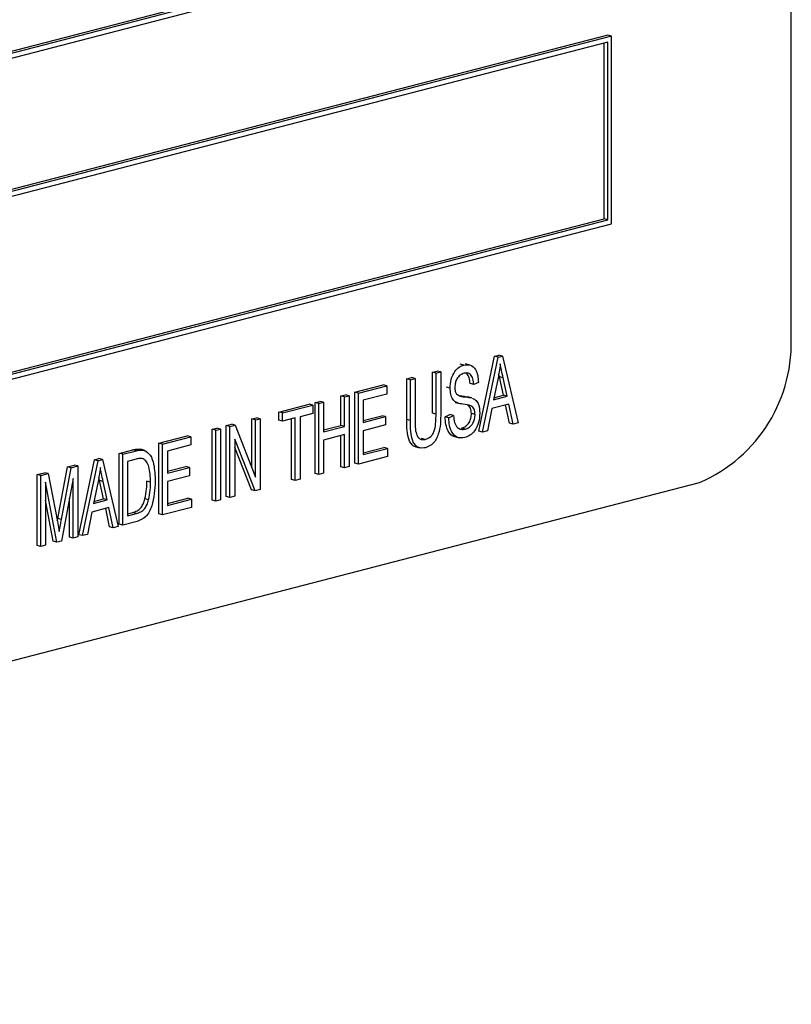
# Model space of a CAD drawing. Units: inches. Extents: x 6 to 126, y 6 to 95.
# Drawn here: x 89 to 90, y 74 to 75 of the extents above; entities that cross this region are included whole.
import ezdxf

# ---------------------------------------------------------------- set-up
doc = ezdxf.new("R2010")
doc.units = ezdxf.units.IN
doc.header["$LTSCALE"] = 12
doc.header["$MEASUREMENT"] = 0

msp = doc.modelspace()

# ---------------------------------------------------------------- linework, layer by layer
at = {"color": 7, "linetype": 'Continuous', "lineweight": 25}
for p, q in [((90.09036, 74.99682), (90.09036, 76.20423)), ((88.14935, 74.95507), (89.91711, 75.4126)), ((88.15288, 74.96264), (89.91004, 75.41743)), ((88.15288, 74.96081), (89.91358, 75.41651)), ((89.91358, 75.28483), (88.14581, 74.8273)), ((89.91711, 75.28391), (88.14935, 74.82638)), ((89.91711, 75.28391), (89.91358, 75.28483)), ((89.91711, 75.1028), (89.91711, 75.28391)), ((89.91358, 75.27817), (88.15288, 74.82247)), ((89.91004, 75.10763), (89.91004, 75.27726)), ((89.91358, 75.10672), (89.91358, 75.27817)), ((88.14935, 74.64527), (89.91711, 75.1028)), ((88.15288, 74.65285), (89.91004, 75.10763)), ((88.15288, 74.65102), (89.91358, 75.10672)), ((89.91358, 75.10672), (89.91004, 75.10763)), ((89.78898, 74.90285), (89.8042, 74.97515)), ((89.8042, 74.97515), (89.80819, 74.97619)), ((89.80773, 74.97424), (89.8042, 74.97515)), ((89.80773, 74.97424), (89.81173, 74.97527)), ((89.81173, 74.97527), (89.80819, 74.97619)), ((89.81173, 74.97527), (89.82696, 74.91085)), ((89.77458, 74.96655), (89.77104, 74.96746)), ((89.78045, 74.96658), (89.77603, 74.96772)), ((89.79251, 74.90193), (89.80773, 74.97424)), ((89.74413, 74.95961), (89.74868, 74.96078)), ((89.74413, 74.92022), (89.74413, 74.95961)), ((89.74766, 74.95869), (89.74413, 74.95961)), ((89.74766, 74.95869), (89.75221, 74.95987)), ((89.74766, 74.9193), (89.74766, 74.95869)), ((89.75221, 74.95987), (89.74868, 74.96078)), ((89.75221, 74.95987), (89.75221, 74.92052)), ((89.8089, 74.9552), (89.80828, 74.95809)), ((89.66938, 74.94026), (89.69668, 74.94733)), ((89.70021, 74.94641), (89.69668, 74.94733)), ((89.71943, 74.95321), (89.72398, 74.95439)), ((89.71943, 74.91387), (89.71943, 74.95321)), ((89.72296, 74.9523), (89.71943, 74.95321)), ((89.72296, 74.9523), (89.72751, 74.95348)), ((89.72296, 74.91295), (89.72296, 74.9523)), ((89.72751, 74.95348), (89.72398, 74.95439)), ((89.72751, 74.95348), (89.72751, 74.91409)), ((89.78406, 74.94769), (89.78053, 74.94861)), ((89.78861, 74.94976), (89.78406, 74.94769)), ((89.80753, 74.95413), (89.80306, 74.93307)), ((89.81287, 74.93744), (89.8089, 74.9552)), ((89.81244, 74.95429), (89.8089, 74.9552)), ((89.81641, 74.93653), (89.81244, 74.95429)), ((89.65573, 74.93673), (89.66028, 74.9379)), ((89.65926, 74.93581), (89.66381, 74.93699)), ((89.66381, 74.93699), (89.66028, 74.9379)), ((89.66381, 74.93699), (89.66381, 74.86862)), ((89.66938, 74.87189), (89.66938, 74.94026)), ((89.67291, 74.93934), (89.66938, 74.94026)), ((89.67291, 74.93934), (89.70021, 74.94641)), ((89.67291, 74.87098), (89.67291, 74.93934)), ((89.70021, 74.93842), (89.67746, 74.93253)), ((89.70021, 74.94641), (89.70021, 74.93842)), ((89.76131, 74.94438), (89.75778, 74.9453)), ((89.77034, 74.93702), (89.77123, 74.93688)), ((89.80347, 74.93501), (89.81287, 74.93744)), ((89.81641, 74.93653), (89.81287, 74.93744)), ((89.59593, 74.92125), (89.62518, 74.92882)), ((89.59946, 74.92033), (89.62871, 74.92791)), ((89.62871, 74.92791), (89.62518, 74.92882)), ((89.62871, 74.92791), (89.62871, 74.91991)), ((89.63103, 74.93033), (89.63558, 74.93151)), ((89.63103, 74.86197), (89.63103, 74.93033)), ((89.63456, 74.92942), (89.63103, 74.93033)), ((89.63456, 74.92942), (89.63911, 74.9306)), ((89.63456, 74.86105), (89.63456, 74.92942)), ((89.63911, 74.9306), (89.63558, 74.93151)), ((89.63911, 74.9306), (89.63911, 74.90218)), ((89.65573, 74.90831), (89.65573, 74.93673)), ((89.65926, 74.93581), (89.65573, 74.93673)), ((89.65926, 74.9074), (89.65926, 74.93581)), ((89.67746, 74.93253), (89.67746, 74.91122)), ((89.76619, 74.93049), (89.77061, 74.92934)), ((89.77477, 74.93596), (89.77123, 74.93688)), ((89.78217, 74.93479), (89.77775, 74.93593)), ((89.81803, 74.92896), (89.80144, 74.92466)), ((89.80306, 74.93307), (89.81641, 74.93653)), ((89.81864, 74.91052), (89.81487, 74.92814)), ((89.82218, 74.90961), (89.81803, 74.92896)), ((89.59593, 74.91326), (89.59593, 74.92125)), ((89.59946, 74.92033), (89.59593, 74.92125)), ((89.59946, 74.91234), (89.59946, 74.92033)), ((89.62871, 74.91991), (89.61636, 74.91672)), ((89.74766, 74.9193), (89.74413, 74.92022)), ((89.75648, 74.91663), (89.76103, 74.9187)), ((89.76456, 74.91778), (89.76103, 74.9187)), ((89.78536, 74.91889), (89.78183, 74.91981)), ((89.80144, 74.92466), (89.79729, 74.90317)), ((89.54523, 74.90813), (89.55009, 74.90939)), ((89.54876, 74.90721), (89.55363, 74.90847)), ((89.55363, 74.90847), (89.55009, 74.90939)), ((89.55363, 74.90847), (89.57346, 74.85842)), ((89.56993, 74.91452), (89.57448, 74.9157)), ((89.56993, 74.86734), (89.56993, 74.91452)), ((89.57346, 74.91361), (89.56993, 74.91452)), ((89.57346, 74.91361), (89.57801, 74.91478)), ((89.57346, 74.85842), (89.57346, 74.91361)), ((89.57801, 74.91478), (89.57448, 74.9157)), ((89.57801, 74.91478), (89.57801, 74.84641)), ((89.59946, 74.91234), (89.59593, 74.91326)), ((89.61181, 74.91554), (89.59946, 74.91234)), ((89.60828, 74.85608), (89.60828, 74.91463)), ((89.61181, 74.85516), (89.61181, 74.91554)), ((89.61636, 74.91672), (89.61636, 74.85634)), ((89.67746, 74.91305), (89.69538, 74.91769)), ((89.67746, 74.91122), (89.69891, 74.91677)), ((89.69891, 74.90878), (89.67746, 74.90323)), ((89.69891, 74.91677), (89.69538, 74.91769)), ((89.69891, 74.91677), (89.69891, 74.90878)), ((89.72296, 74.91295), (89.71943, 74.91387)), ((89.76001, 74.91572), (89.75648, 74.91663)), ((89.76001, 74.91572), (89.76456, 74.91778)), ((89.82218, 74.90961), (89.81864, 74.91052)), ((89.82696, 74.91085), (89.82218, 74.90961)), ((89.53158, 74.9046), (89.53613, 74.90577)), ((89.53158, 74.83623), (89.53158, 74.9046)), ((89.53511, 74.90368), (89.53158, 74.9046)), ((89.53511, 74.90368), (89.53966, 74.90486)), ((89.53511, 74.83531), (89.53511, 74.90368)), ((89.53966, 74.90486), (89.53613, 74.90577)), ((89.53966, 74.90486), (89.53966, 74.83649)), ((89.54523, 74.83976), (89.54523, 74.90813)), ((89.54876, 74.90721), (89.54523, 74.90813)), ((89.54876, 74.83884), (89.54876, 74.90721)), ((89.63911, 74.90401), (89.65573, 74.90831)), ((89.63911, 74.90218), (89.65926, 74.9074)), ((89.65926, 74.89941), (89.63911, 74.89419)), ((89.65926, 74.9074), (89.65573, 74.90831)), ((89.65926, 74.86744), (89.65926, 74.89941)), ((89.67746, 74.90323), (89.67746, 74.88015)), ((89.77583, 74.90472), (89.7723, 74.90563)), ((89.79251, 74.90193), (89.78898, 74.90285)), ((89.79729, 74.90317), (89.79251, 74.90193)), ((89.48023, 74.89131), (89.50753, 74.89837)), ((89.48023, 74.82294), (89.48023, 74.89131)), ((89.48376, 74.89039), (89.48023, 74.89131)), ((89.48376, 74.89039), (89.51106, 74.89746)), ((89.48376, 74.82202), (89.48376, 74.89039)), ((89.51106, 74.88946), (89.48831, 74.88358)), ((89.51106, 74.89746), (89.50753, 74.89837)), ((89.51106, 74.89746), (89.51106, 74.88946)), ((89.57312, 74.84515), (89.55331, 74.89513)), ((89.55331, 74.89513), (89.55331, 74.84002)), ((89.63911, 74.89419), (89.63911, 74.86223)), ((89.65573, 74.86836), (89.65573, 74.89849)), ((89.73728, 74.89474), (89.73375, 74.89565)), ((89.76552, 74.89749), (89.76994, 74.89635)), ((89.44188, 74.88138), (89.45491, 74.88475)), ((89.44188, 74.81301), (89.44188, 74.88138)), ((89.44542, 74.88046), (89.44188, 74.88138)), ((89.44542, 74.88046), (89.45845, 74.88384)), ((89.44542, 74.8121), (89.44542, 74.88046)), ((89.45845, 74.88384), (89.45491, 74.88475)), ((89.46579, 74.88447), (89.46225, 74.88539)), ((89.48831, 74.88358), (89.48831, 74.86227)), ((89.56958, 74.84606), (89.55331, 74.88712)), ((89.67746, 74.88198), (89.69733, 74.88712)), ((89.67746, 74.88015), (89.70086, 74.8862)), ((89.70086, 74.8862), (89.69733, 74.88712)), ((89.70086, 74.8862), (89.70086, 74.87821)), ((89.72784, 74.88768), (89.73226, 74.88654)), ((89.40288, 74.80292), (89.4181, 74.87523)), ((89.40642, 74.802), (89.42164, 74.87431)), ((89.4181, 74.87523), (89.4221, 74.87626)), ((89.42164, 74.87431), (89.4181, 74.87523)), ((89.42164, 74.87431), (89.42563, 74.87534)), ((89.42563, 74.87534), (89.4221, 74.87626)), ((89.42563, 74.87534), (89.44087, 74.81092)), ((89.45826, 74.8758), (89.44997, 74.87365)), ((89.44997, 74.87365), (89.44997, 74.82126)), ((89.67291, 74.87098), (89.66938, 74.87189)), ((89.70086, 74.87821), (89.67291, 74.87098)), ((89.36258, 74.86086), (89.36981, 74.86273)), ((89.36612, 74.85994), (89.37335, 74.86181)), ((89.37335, 74.86181), (89.36981, 74.86273)), ((89.37335, 74.86181), (89.38221, 74.8157)), ((89.38252, 74.81844), (89.39181, 74.86842)), ((89.38605, 74.81753), (89.39535, 74.86751)), ((89.39181, 74.86842), (89.39833, 74.87011)), ((89.39535, 74.86751), (89.39181, 74.86842)), ((89.39535, 74.86751), (89.40187, 74.86919)), ((89.40187, 74.86919), (89.39833, 74.87011)), ((89.40187, 74.86919), (89.40187, 74.80082)), ((89.48831, 74.8641), (89.50623, 74.86873)), ((89.48831, 74.86227), (89.50976, 74.86782)), ((89.50976, 74.86782), (89.50623, 74.86873)), ((89.50976, 74.86782), (89.50976, 74.85983)), ((89.63456, 74.86105), (89.63103, 74.86197)), ((89.63911, 74.86223), (89.63456, 74.86105)), ((89.65926, 74.86744), (89.65573, 74.86836)), ((89.66381, 74.86862), (89.65926, 74.86744)), ((88.05742, 74.34992), (90.00197, 74.8532)), ((89.36258, 74.79249), (89.36258, 74.86086)), ((89.36612, 74.85994), (89.36258, 74.86086)), ((89.36612, 74.79157), (89.36612, 74.85994)), ((89.38175, 74.79562), (89.37067, 74.85371)), ((89.37067, 74.85371), (89.37067, 74.79275)), ((89.39732, 74.85725), (89.38613, 74.79675)), ((89.39732, 74.79965), (89.39732, 74.85725)), ((89.42144, 74.8542), (89.41697, 74.83315)), ((89.42281, 74.85527), (89.42219, 74.85817)), ((89.42678, 74.83752), (89.42281, 74.85527)), ((89.42634, 74.85436), (89.42281, 74.85527)), ((89.43031, 74.8366), (89.42634, 74.85436)), ((89.47207, 74.85365), (89.46853, 74.85456)), ((89.50976, 74.85983), (89.48831, 74.85428)), ((89.48831, 74.85428), (89.48831, 74.83119)), ((89.61181, 74.85516), (89.60828, 74.85608)), ((89.61636, 74.85634), (89.61181, 74.85516)), ((89.57312, 74.84515), (89.56958, 74.84606)), ((89.57801, 74.84641), (89.57312, 74.84515)), ((89.37821, 74.79653), (89.37067, 74.83609)), ((89.39378, 74.80056), (89.39378, 74.83812)), ((89.41697, 74.83315), (89.43031, 74.8366)), ((89.41738, 74.83508), (89.42678, 74.83752)), ((89.43031, 74.8366), (89.42678, 74.83752)), ((89.47019, 74.83646), (89.46665, 74.83737)), ((89.48831, 74.83302), (89.50818, 74.83816)), ((89.48831, 74.83119), (89.51171, 74.83725)), ((89.51171, 74.83725), (89.50818, 74.83816)), ((89.51171, 74.83725), (89.51171, 74.82926)), ((89.53511, 74.83531), (89.53158, 74.83623)), ((89.53966, 74.83649), (89.53511, 74.83531)), ((89.54876, 74.83884), (89.54523, 74.83976)), ((89.55331, 74.84002), (89.54876, 74.83884)), ((89.41534, 74.82473), (89.4112, 74.80324)), ((89.43194, 74.82903), (89.41534, 74.82473)), ((89.43255, 74.8106), (89.42877, 74.82821)), ((89.43608, 74.80968), (89.43194, 74.82903)), ((89.44997, 74.82309), (89.45486, 74.82436)), ((89.44997, 74.82126), (89.4584, 74.82345)), ((89.4584, 74.82345), (89.45486, 74.82436)), ((89.51171, 74.82926), (89.48376, 74.82202)), ((89.38211, 74.81622), (89.38252, 74.81844)), ((89.38221, 74.8157), (89.38399, 74.80603)), ((89.38605, 74.81753), (89.38252, 74.81844)), ((89.45903, 74.81562), (89.44542, 74.8121)), ((89.48376, 74.82202), (89.48023, 74.82294)), ((89.43608, 74.80968), (89.43255, 74.8106)), ((89.44087, 74.81092), (89.43608, 74.80968)), ((89.44542, 74.8121), (89.44188, 74.81301)), ((89.38175, 74.79562), (89.37821, 74.79653)), ((89.38613, 74.79675), (89.38175, 74.79562)), ((89.39732, 74.79965), (89.39378, 74.80056)), ((89.40187, 74.80082), (89.39732, 74.79965)), ((89.40642, 74.802), (89.40288, 74.80292)), ((89.4112, 74.80324), (89.40642, 74.802)), ((89.36612, 74.79157), (89.36258, 74.79249)), ((89.37067, 74.79275), (89.36612, 74.79157))]:
    msp.add_line(p, q, dxfattribs=at)
msp.add_arc((89.94412, 74.98781), 0.14651, 293.25501, 3.52509, dxfattribs=at)
for points, knots in [([(89.76131, 74.94438), (89.76148, 74.94718), (89.76183, 74.95277), (89.76523, 74.96012), (89.76983, 74.96488), (89.77299, 74.96599), (89.77458, 74.96655)], [0, 0, 0, 0, 0.280134, 0.559419, 0.779414, 1, 1, 1, 1]), ([(89.77458, 74.96655), (89.77674, 74.96682), (89.78107, 74.96736), (89.78587, 74.96295), (89.78818, 74.95657), (89.78847, 74.95203), (89.78861, 74.94976)], [0, 0, 0, 0, 0.279763, 0.558523, 0.779013, 1, 1, 1, 1]), ([(89.80974, 74.96764), (89.80941, 74.96511), (89.80882, 74.9606), (89.80792, 74.9561), (89.80753, 74.95413)], [0, 0, 0, 0, 0.559976, 1, 1, 1, 1]), ([(89.81244, 74.95429), (89.81189, 74.95675), (89.81091, 74.96115), (89.81009, 74.96566), (89.80974, 74.96764)], [0, 0, 0, 0, 0.560009, 1, 1, 1, 1]), ([(89.77472, 74.95859), (89.77344, 74.95816), (89.7709, 74.95731), (89.7678, 74.95378), (89.76609, 74.94941), (89.76594, 74.94664), (89.76586, 74.94526)], [0, 0, 0, 0, 0.280746, 0.559481, 0.779505, 1, 1, 1, 1]), ([(89.78406, 74.94769), (89.78389, 74.94958), (89.78355, 74.95334), (89.78139, 74.9576), (89.77807, 74.95919), (89.77584, 74.95879), (89.77472, 74.95859)], [0, 0, 0, 0, 0.280977, 0.559697, 0.779377, 1, 1, 1, 1]), ([(89.78053, 74.94861), (89.78038, 74.95054), (89.78009, 74.95438), (89.7783, 74.95702), (89.77741, 74.95833)], [0, 0, 0, 0, 0.502016, 1, 1, 1, 1]), ([(89.77364, 74.92879), (89.77183, 74.92905), (89.76821, 74.92958), (89.76386, 74.93288), (89.76163, 74.93839), (89.76142, 74.94238), (89.76131, 74.94438)], [0, 0, 0, 0, 0.281146, 0.5596, 0.77959, 1, 1, 1, 1]), ([(89.76586, 74.94526), (89.7659, 74.94385), (89.76597, 74.94135), (89.76693, 74.93945), (89.76734, 74.93862)], [0, 0, 0, 0, 0.560585, 1, 1, 1, 1]), ([(89.76734, 74.93862), (89.76862, 74.93778), (89.77091, 74.93628), (89.77359, 74.93606), (89.77477, 74.93596)], [0, 0, 0, 0, 0.557529, 1, 1, 1, 1]), ([(89.77123, 74.93688), (89.77278, 74.93674), (89.77514, 74.93653), (89.7774, 74.93593), (89.77818, 74.93573)], [0, 0, 0, 0, 0.659627, 1, 1, 1, 1]), ([(89.78536, 74.91889), (89.7852, 74.92075), (89.78496, 74.92354), (89.78318, 74.92606), (89.7797, 74.92823), (89.77633, 74.92854), (89.77364, 74.92879)], [0, 0, 0, 0, 0.248297, 0.373396, 0.498632, 1, 1, 1, 1]), ([(89.77477, 74.93596), (89.77632, 74.93583), (89.77867, 74.93562), (89.78094, 74.93502), (89.78171, 74.93482)], [0, 0, 0, 0, 0.659627, 1, 1, 1, 1]), ([(89.78183, 74.91981), (89.78166, 74.92166), (89.78141, 74.92444), (89.77973, 74.92689), (89.77867, 74.92751), (89.77818, 74.92779)], [0, 0, 0, 0, 0.521126, 0.783683, 1, 1, 1, 1]), ([(89.78292, 74.93452), (89.78412, 74.9339), (89.7865, 74.93266), (89.78939, 74.92775), (89.78972, 74.92301), (89.78991, 74.92011)], [0, 0, 0, 0, 0.280611, 0.560782, 1, 1, 1, 1]), ([(89.73728, 74.89474), (89.73914, 74.89543), (89.74194, 74.89647), (89.74496, 74.90037), (89.74766, 74.90775), (89.74766, 74.91417), (89.74766, 74.9193)], [0, 0, 0, 0, 0.2492445, 0.3743417, 0.4995052, 1, 1, 1, 1]), ([(89.75221, 74.92052), (89.75215, 74.91346), (89.75207, 74.90463), (89.74791, 74.89493), (89.74399, 74.88944), (89.74018, 74.88788), (89.73765, 74.88684)], [0, 0, 0, 0, 0.499948, 0.625504, 0.750957, 1, 1, 1, 1]), ([(89.7723, 74.90563), (89.77366, 74.9061), (89.77637, 74.90704), (89.77969, 74.91073), (89.78157, 74.91538), (89.78174, 74.91833), (89.78183, 74.91981)], [0, 0, 0, 0, 0.280693, 0.559589, 0.779521, 1, 1, 1, 1]), ([(89.78991, 74.92011), (89.78968, 74.91711), (89.78921, 74.91112), (89.78551, 74.90327), (89.7805, 74.89837), (89.77711, 74.8972), (89.77542, 74.89662)], [0, 0, 0, 0, 0.279882, 0.559275, 0.779268, 1, 1, 1, 1]), ([(89.77583, 74.90472), (89.77719, 74.90519), (89.7799, 74.90612), (89.78322, 74.90982), (89.78511, 74.91446), (89.78528, 74.91741), (89.78536, 74.91889)], [0, 0, 0, 0, 0.280693, 0.559589, 0.779521, 1, 1, 1, 1]), ([(89.72836, 74.88803), (89.72783, 74.88801), (89.72605, 74.88795), (89.7237, 74.89034), (89.71956, 74.89788), (89.71949, 74.90677), (89.71943, 74.91387)], [0, 0, 0, 0, 0.065602, 0.221608, 0.377662, 1, 1, 1, 1]), ([(89.73765, 74.88684), (89.7351, 74.88652), (89.73127, 74.88604), (89.72721, 74.88933), (89.72313, 74.89709), (89.72304, 74.9059), (89.72296, 74.91295)], [0, 0, 0, 0, 0.24925, 0.374594, 0.499977, 1, 1, 1, 1]), ([(89.72751, 74.91409), (89.72746, 74.90906), (89.72739, 74.90277), (89.73002, 74.89698), (89.73275, 74.89433), (89.73547, 74.89458), (89.73728, 74.89474)], [0, 0, 0, 0, 0.500544, 0.626062, 0.751406, 1, 1, 1, 1]), ([(89.76601, 74.89769), (89.76563, 74.89769), (89.7629, 74.89764), (89.75944, 74.90201), (89.75689, 74.90896), (89.75661, 74.91407), (89.75648, 74.91663)], [0, 0, 0, 0, 0.058725, 0.423052, 0.711167, 1, 1, 1, 1]), ([(89.77542, 74.89662), (89.77299, 74.89632), (89.76815, 74.89573), (89.76293, 74.90091), (89.76043, 74.90809), (89.76015, 74.91317), (89.76001, 74.91572)], [0, 0, 0, 0, 0.279661, 0.558473, 0.778962, 1, 1, 1, 1]), ([(89.76456, 74.91778), (89.76477, 74.91552), (89.76517, 74.911), (89.76796, 74.90621), (89.77183, 74.90415), (89.7745, 74.90453), (89.77583, 74.90472)], [0, 0, 0, 0, 0.280926, 0.559497, 0.779605, 1, 1, 1, 1]), ([(89.45491, 74.88475), (89.4563, 74.8851), (89.45879, 74.88572), (89.4612, 74.88549), (89.46225, 74.88539)], [0, 0, 0, 0, 0.560354, 1, 1, 1, 1]), ([(89.45845, 74.88384), (89.45984, 74.88418), (89.46233, 74.8848), (89.46473, 74.88457), (89.46579, 74.88447)], [0, 0, 0, 0, 0.560354, 1, 1, 1, 1]), ([(89.46579, 74.88447), (89.46799, 74.88312), (89.4724, 74.88039), (89.476, 74.86913), (89.47638, 74.86019), (89.47662, 74.85473)], [0, 0, 0, 0, 0.277744, 0.558493, 1, 1, 1, 1]), ([(89.46496, 74.87617), (89.46373, 74.87634), (89.46154, 74.87663), (89.45927, 74.87605), (89.45826, 74.8758)], [0, 0, 0, 0, 0.558949, 1, 1, 1, 1]), ([(89.47207, 74.85365), (89.47189, 74.85877), (89.47166, 74.86591), (89.46859, 74.87357), (89.46616, 74.8753), (89.46496, 74.87617)], [0, 0, 0, 0, 0.5602424, 0.780858, 1, 1, 1, 1]), ([(89.42364, 74.86771), (89.42331, 74.86518), (89.42272, 74.86067), (89.42183, 74.85617), (89.42144, 74.8542)], [0, 0, 0, 0, 0.559976, 1, 1, 1, 1]), ([(89.42634, 74.85436), (89.42579, 74.85682), (89.42481, 74.86122), (89.424, 74.86573), (89.42364, 74.86771)], [0, 0, 0, 0, 0.560009, 1, 1, 1, 1]), ([(89.47662, 74.85473), (89.47618, 74.84654), (89.47563, 74.83628), (89.471, 74.8249), (89.46648, 74.8184), (89.46201, 74.81673), (89.45903, 74.81562)], [0, 0, 0, 0, 0.499482, 0.625227, 0.750561, 1, 1, 1, 1]), ([(89.46665, 74.83737), (89.46728, 74.8406), (89.46841, 74.84636), (89.46849, 74.85206), (89.46853, 74.85456)], [0, 0, 0, 0, 0.5595999, 1, 1, 1, 1]), ([(89.47019, 74.83646), (89.47082, 74.83968), (89.47195, 74.84545), (89.47203, 74.85114), (89.47207, 74.85365)], [0, 0, 0, 0, 0.5596, 1, 1, 1, 1]), ([(89.45486, 74.82436), (89.45626, 74.82479), (89.45906, 74.82565), (89.46284, 74.82851), (89.46535, 74.83288), (89.46622, 74.83588), (89.46665, 74.83737)], [0, 0, 0, 0, 0.280725, 0.559735, 0.779574, 1, 1, 1, 1]), ([(89.4584, 74.82345), (89.4598, 74.82388), (89.46259, 74.82473), (89.46638, 74.8276), (89.46888, 74.83197), (89.46975, 74.83496), (89.47019, 74.83646)], [0, 0, 0, 0, 0.280725, 0.559735, 0.779574, 1, 1, 1, 1]), ([(89.38399, 74.80603), (89.38437, 74.80818), (89.38505, 74.81201), (89.38575, 74.81584), (89.38605, 74.81753)], [0, 0, 0, 0, 0.559998, 1, 1, 1, 1])]:
    msp.add_open_spline(points, degree=3, knots=knots, dxfattribs=at)

doc.saveas('drawing.dxf')
